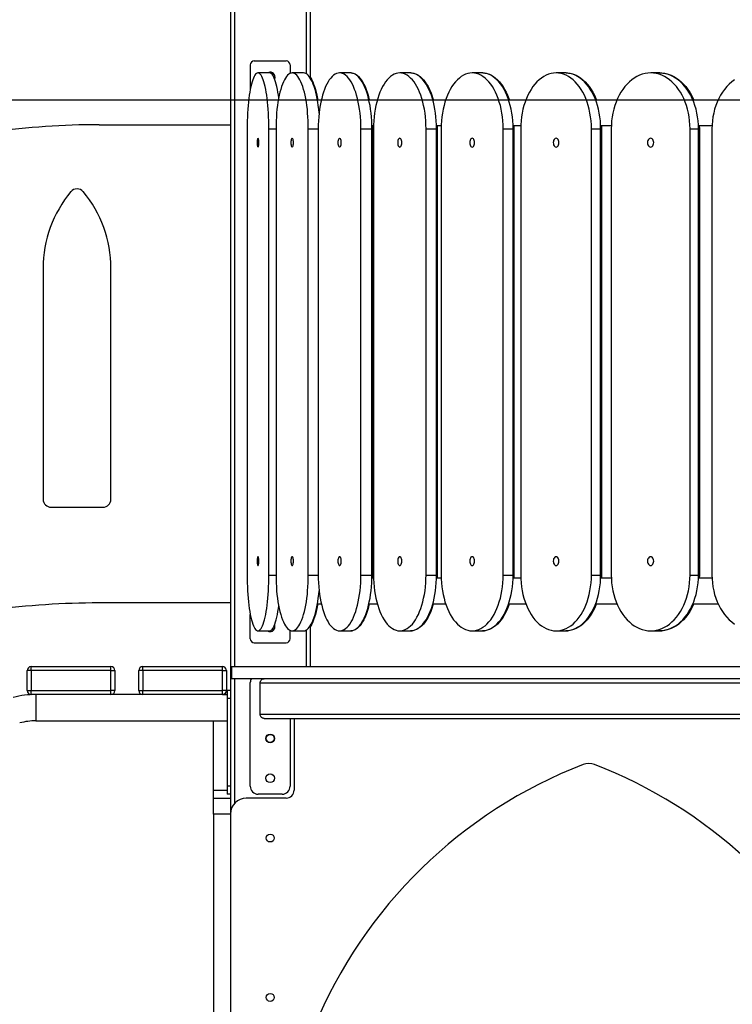
# Model space of a CAD drawing. Units: millimetres. Extents: x 7836 to 23425, y -11313 to 10095.
# Drawn here: x 14379 to 15273, y 5942 to 7177 of the extents above; entities that cross this region are included whole.
import ezdxf

# ---------------------------------------------------------------- set-up
doc = ezdxf.new("R2010")
doc.units = ezdxf.units.MM
doc.header["$PDSIZE"] = -1
doc.layers.add('размер', color=92, linetype='Continuous', lineweight=15)
doc.dimstyles.new('Размер М1.1', dxfattribs={"dimtxt": 300, "dimasz": 200, "dimexe": 1, "dimexo": 1, "dimgap": 50, "dimtad": 1, "dimdec": 0, "dimzin": 0, "dimtxsty": 'Standard', "dimcen": 2.5, "dimazin": 0, "dimtfac": 1, "dimtmove": 0, "dimatfit": 3, "dimfxl": 1, "dimtzin": 0, "dimarcsym": 0})

# ---------------------------------------------------------------- blocks, each defined once
blk = doc.blocks.new('*D37')
at = {"layer": 'Defpoints', "color": 0, "transparency": 16777216}
for p in [(10018.7, 10090.6), (16657.8, 10090.6), (21441.5, 4815.6)]:
    blk.add_point(p, dxfattribs=at)
at = {"layer": 'размер', "color": 0, "lineweight": -2, "transparency": 16777216}
for p, q in [((16656.8, 10090.6), (10017.7, 10090.6)), ((10018.7, 5015.6), (10018.7, 9890.6)), ((21440.5, 4815.6), (10017.7, 4815.6))]:
    blk.add_line(p, q, dxfattribs=at)
at = {"layer": 'размер', "color": 0, "transparency": 16777216}
for points in [[(9985.3, 9890.6), (10052, 9890.6), (10018.7, 10090.6)], [(9985.3, 5015.6), (10052, 5015.6), (10018.7, 4815.6)]]:
    blk.add_solid(points, dxfattribs=at)
at = {"layer": 'размер', "color": 0, "transparency": 16777216, "insert": (9668.7, 6887.5), "char_height": 300, "attachment_point": 2, "rotation": 90}
blk.add_mtext('5200', dxfattribs=at)
blk = doc.blocks.new('*D35')
at = {"layer": 'Defpoints', "color": 0, "transparency": 16777216}
for p in [(16160.3, 7076.6), (11010.1, 4815.6), (11847.1, 4815.6)]:
    blk.add_point(p, dxfattribs=at)
at = {"layer": 'размер', "color": 0, "lineweight": -2, "transparency": 16777216}
for p, q in [((16159.3, 7076.6), (11009.1, 7076.6)), ((11010.1, 6876.6), (11010.1, 5015.6)), ((11846.1, 4815.6), (11009.1, 4815.6))]:
    blk.add_line(p, q, dxfattribs=at)
at = {"layer": 'размер', "color": 0, "transparency": 16777216}
for points in [[(10976.8, 6876.6), (11043.4, 6876.6), (11010.1, 7076.6)], [(10976.8, 5015.6), (11043.4, 5015.6), (11010.1, 4815.6)]]:
    blk.add_solid(points, dxfattribs=at)
at = {"layer": 'размер', "color": 0, "transparency": 16777216, "insert": (10810.1, 5946.1), "char_height": 300, "attachment_point": 5, "rotation": 90}
blk.add_mtext('2300', dxfattribs=at)

msp = doc.modelspace()

# ---------------------------------------------------------------- linework, layer by layer
at = {"color": 7, "linetype": 'Continuous', "lineweight": 25}
for p, q in [((14643.3, 7572.3), (14643.3, 6193.8)), ((14743.3, 7570.8), (14743.3, 7104.8)), ((14668.3, 7120.6), (14668.3, 7089.9)), ((14673.3, 7125.6), (14713.3, 7125.6)), ((14718.3, 7120.6), (14718.3, 7110)), ((14692.7, 7110.6), (14677.9, 7110.6)), ((14735.2, 7110.6), (14720.9, 7110.6)), ((14794.2, 7110.6), (14780.4, 7110.6)), ((14794.8, 7110.6), (14794.2, 7110.6)), ((14869.2, 7110.6), (14855.9, 7110.6)), ((14869.9, 7110.6), (14869.2, 7110.6)), ((14959.3, 7110.6), (14946.8, 7110.6)), ((14960.1, 7110.6), (14959.3, 7110.6)), ((15063.7, 7110.6), (15052.1, 7110.6)), ((15064.6, 7110.6), (15063.7, 7110.6)), ((15181.5, 7110.6), (15170.9, 7110.6)), ((15182.5, 7110.6), (15181.5, 7110.6)), ((14757.4, 7076.6), (14752.6, 7076.6)), ((14827.7, 7076.6), (14817.2, 7076.6)), ((14913.5, 7076.6), (14897.4, 7076.6)), ((15014.1, 7076.6), (14992.6, 7076.6)), ((15128.4, 7076.6), (15101.8, 7076.6)), ((15255.5, 7076.6), (15223.9, 7076.6)), ((14478.4, 7045.6), (14643.3, 7045.6)), ((14821, 7044.6), (14823, 7044.6)), ((14821.6, 7044.6), (14821.6, 7040.6)), ((14902.1, 7044.6), (14908, 7044.6)), ((14902.8, 7044.6), (14902.9, 7040.6)), ((14998.1, 7044.6), (15007.8, 7044.6)), ((14998.9, 7044.6), (14999, 7040.6)), ((15108, 7044.6), (15121.5, 7044.6)), ((15109, 7044.6), (15109.1, 7040.6)), ((15230.9, 7044.6), (15247.9, 7044.6)), ((15231.9, 7044.6), (15232, 7040.6)), ((14664.3, 7040.6), (14664.3, 6480.6)), ((14691.6, 6480.6), (14691.6, 7040.6)), ((14700.6, 7040.6), (14700.6, 6480.6)), ((14741.1, 6480.6), (14741.1, 7040.6)), ((14753.6, 7040.6), (14753.6, 6480.6)), ((14807.1, 6480.6), (14807.1, 7040.6)), ((14807.1, 7040.6), (14821, 7040.6)), ((14821, 6480.6), (14821, 7040.6)), ((14821.6, 7040.6), (14821.6, 6480.6)), ((14823, 7040.6), (14823, 6480.6)), ((14888.9, 6480.6), (14888.9, 7040.6)), ((14888.9, 7040.6), (14902.1, 7040.6)), ((14902.1, 6480.6), (14902.1, 7040.6)), ((14902.9, 7040.6), (14902.9, 6480.6)), ((14907.9, 7040.6), (14907.9, 6480.6)), ((14985.7, 6480.6), (14985.7, 7040.6)), ((14985.7, 7040.6), (14998.2, 7040.6)), ((14998.2, 6480.6), (14998.2, 7040.6)), ((14999, 7040.6), (14999, 6480.6)), ((15007.7, 7040.6), (15007.7, 6480.6)), ((15096.5, 6480.6), (15096.5, 7040.6)), ((15096.5, 7040.6), (15108.1, 7040.6)), ((15108.1, 6480.6), (15108.1, 7040.6)), ((15109.1, 7040.6), (15109.1, 6480.6)), ((15121.4, 7040.6), (15121.4, 6480.6)), ((15220.3, 7040.6), (15230.9, 7040.6)), ((15220.3, 6480.6), (15220.3, 7040.6)), ((15230.9, 6480.6), (15230.9, 7040.6)), ((15232, 7040.6), (15232, 6480.6)), ((15247.8, 7040.6), (15247.8, 6480.6)), ((14408.3, 6865.6), (14408.3, 6575.6)), ((14493.3, 6575.6), (14493.3, 6865.6)), ((14418.3, 6565.6), (14483.3, 6565.6)), ((14807.1, 6480.6), (14821, 6480.6)), ((14823, 6476.6), (14821, 6476.6)), ((14821.6, 6480.6), (14821.6, 6476.6)), ((14888.9, 6480.6), (14902.1, 6480.6)), ((14908, 6476.6), (14902.1, 6476.6)), ((14902.9, 6480.6), (14902.8, 6476.6)), ((14985.7, 6480.6), (14998.2, 6480.6)), ((15007.8, 6476.6), (14998.1, 6476.6)), ((14999, 6480.6), (14998.9, 6476.6)), ((15096.5, 6480.6), (15108.1, 6480.6)), ((15121.5, 6476.6), (15108, 6476.6)), ((15109.1, 6480.6), (15109, 6476.6)), ((15220.3, 6480.6), (15230.9, 6480.6)), ((15247.9, 6476.6), (15230.9, 6476.6)), ((15232, 6480.6), (15231.9, 6476.6)), ((14643.3, 6445.6), (14478.4, 6445.6)), ((14752.6, 6444.6), (14757.4, 6444.6)), ((14817.2, 6444.6), (14827.7, 6444.6)), ((14897.4, 6444.6), (14913.5, 6444.6)), ((14992.6, 6444.6), (15014.1, 6444.6)), ((15101.8, 6444.6), (15128.4, 6444.6)), ((15223.9, 6444.6), (15255.5, 6444.6)), ((14668.3, 6400.6), (14668.3, 6431.2)), ((14743.3, 6416.3), (14743.3, 6365.6)), ((14677.9, 6410.6), (14692.7, 6410.6)), ((14718.3, 6400.6), (14718.3, 6411.1)), ((14720.9, 6410.6), (14735.2, 6410.6)), ((14780.4, 6410.6), (14794.2, 6410.6)), ((14794.2, 6410.6), (14794.8, 6410.6)), ((14855.9, 6410.6), (14869.2, 6410.6)), ((14869.2, 6410.6), (14869.9, 6410.6)), ((14946.8, 6410.6), (14959.3, 6410.6)), ((14959.3, 6410.6), (14960.1, 6410.6)), ((15052.1, 6410.6), (15063.7, 6410.6)), ((15063.7, 6410.6), (15064.6, 6410.6)), ((15170.9, 6410.6), (15181.5, 6410.6)), ((15181.5, 6410.6), (15182.5, 6410.6)), ((14673.3, 6395.6), (14713.3, 6395.6)), ((14393.3, 6360.6), (14393.3, 6365.6)), ((14393.3, 6365.6), (14493.3, 6365.6)), ((14493.3, 6360.6), (14493.3, 6365.6)), ((14533.3, 6360.6), (14533.3, 6365.6)), ((14533.3, 6365.6), (14633.3, 6365.6)), ((14633.3, 6360.6), (14633.3, 6365.6)), ((14644.8, 6365.6), (14644.8, 6350.6)), ((14644.8, 6365.6), (14644.9, 6365.6)), ((14644.9, 6365.6), (14644.9, 6350.6)), ((14644.9, 6365.6), (16159.6, 6365.6)), ((14388.3, 6335.6), (14388.3, 6360.6)), ((14393.3, 6360.6), (14388.3, 6360.6)), ((14393.3, 6360.6), (14393.3, 6335.6)), ((14493.3, 6360.6), (14393.3, 6360.6)), ((14493.3, 6360.6), (14498.3, 6360.6)), ((14493.3, 6335.6), (14493.3, 6360.6)), ((14498.3, 6360.6), (14498.3, 6335.6)), ((14528.3, 6335.6), (14528.3, 6360.6)), ((14533.3, 6360.6), (14528.3, 6360.6)), ((14633.3, 6360.6), (14533.3, 6360.6)), ((14533.3, 6360.6), (14533.3, 6335.6)), ((14633.3, 6335.6), (14633.3, 6360.6)), ((14633.3, 6360.6), (14638.3, 6360.6)), ((14638.3, 6360.6), (14638.3, 6335.6)), ((14644.9, 6350.6), (14644.8, 6350.6)), ((14644.9, 6350.6), (16160.8, 6350.6)), ((14668.3, 6215.6), (14668.3, 6345.6)), ((14680.6, 6305.8), (14680.6, 6345.4)), ((14388.3, 6335.6), (14393.3, 6335.6)), ((14393.3, 6330.6), (14393.3, 6335.6)), ((14393.3, 6335.6), (14493.3, 6335.6)), ((14493.3, 6330.6), (14393.3, 6330.6)), ((14399.3, 6330.6), (14399.3, 6297.6)), ((14498.3, 6335.6), (14493.3, 6335.6)), ((14493.3, 6330.6), (14493.3, 6335.6)), ((14533.3, 6330.6), (14493.3, 6330.6)), ((14528.3, 6335.6), (14533.3, 6335.6)), ((14533.3, 6330.6), (14533.3, 6335.6)), ((14533.3, 6335.6), (14633.3, 6335.6)), ((14633.3, 6330.6), (14533.3, 6330.6)), ((14633.3, 6330.6), (14633.3, 6335.6)), ((14638.3, 6335.6), (14633.3, 6335.6)), ((14639.3, 6330.6), (14633.3, 6330.6)), ((14633.3, 6330.6), (14639.3, 6330.6)), ((14643.3, 6335.6), (14639.3, 6335.6)), ((14639.3, 6335.6), (14639.3, 6325.6)), ((14643.3, 6325.6), (14639.3, 6325.6)), ((14639.3, 6325.6), (14639.3, 6215.6)), ((14399.3, 6297.6), (14639.3, 6297.6)), ((14622.3, 6210.6), (14622.3, 6297.6)), ((14685.9, 6300.6), (16098.6, 6300.6)), ((14718.3, 6300.6), (14718.3, 6215.6)), ((14723.3, 6300.6), (14723.3, 6210.6)), ((14643.3, 6215.6), (14639.3, 6215.6)), ((14639.3, 6215.6), (14639.3, 6205.6)), ((14622.3, 6200.6), (14622.3, 6210.6)), ((14643.3, 6205.6), (14639.3, 6205.6)), ((14708.3, 6205.6), (14678.3, 6205.6)), ((14622.3, 6200.6), (14643.3, 6200.6)), ((14622.3, 6180.6), (14622.3, 6200.6)), ((14643.3, 6193.8), (14643.3, 6180.6)), ((14713.3, 6200.6), (14663.3, 6200.6)), ((14643.3, 6180.6), (14622.3, 6180.6)), ((14622.3, 6180.6), (14622.3, 5015.6)), ((14643.3, 6180.6), (14643.3, 5920.6))]:
    msp.add_line(p, q, dxfattribs=at)
at = {"color": 8, "linetype": 'Continuous', "lineweight": 25}
for p, q in [((14648.3, 7572.3), (14648.3, 6365.6)), ((14738.3, 7567.5), (14738.3, 7109.7)), ((14691.6, 7040.6), (14700.6, 7040.6)), ((14741.1, 7040.6), (14753.6, 7040.6)), ((14691.6, 6480.6), (14700.6, 6480.6)), ((14741.1, 6480.6), (14753.6, 6480.6)), ((14738.3, 6411.4), (14738.3, 6365.6)), ((14648.3, 6350.6), (14648.3, 6193.8)), ((14680.6, 6345.4), (16160.8, 6345.4)), ((14680.6, 6305.8), (16118.8, 6305.8)), ((14622.3, 6210.6), (14639.3, 6210.6))]:
    msp.add_line(p, q, dxfattribs=at)
at = {"color": 7, "linetype": 'Continuous', "lineweight": 25, "flags": 128}
for points in [[(14691.6, 7040.6), (14691.5, 7045.5), (14691.4, 7050.5), (14691.3, 7055.4), (14691, 7060.3), (14690.7, 7065), (14690.3, 7069.6), (14689.9, 7074.1), (14689.4, 7078.4), (14688.9, 7082.5), (14688.2, 7086.4), (14687.6, 7090), (14686.9, 7093.5), (14686.1, 7096.6), (14685.3, 7099.4), (14684.5, 7102), (14683.6, 7104.2), (14682.7, 7106.1), (14681.8, 7107.7), (14680.8, 7109), (14679.9, 7109.8), (14678.9, 7110.4), (14677.9, 7110.6), (14677, 7110.4), (14676, 7109.8), (14675, 7109), (14674.1, 7107.7), (14673.2, 7106.1), (14672.3, 7104.2), (14671.4, 7102), (14670.6, 7099.4), (14669.8, 7096.6), (14669, 7093.5), (14668.3, 7090), (14667.6, 7086.4), (14667, 7082.5), (14666.5, 7078.4), (14666, 7074.1), (14665.5, 7069.6), (14665.2, 7065), (14664.9, 7060.3), (14664.6, 7055.4), (14664.5, 7050.5), (14664.3, 7045.5), (14664.3, 7040.6)], [(14704, 7079.5), (14703.6, 7082.5), (14703, 7086.4), (14702.3, 7090), (14701.6, 7093.5), (14700.8, 7096.6), (14700, 7099.4), (14699.2, 7102), (14698.3, 7104.2), (14697.4, 7106.1), (14696.5, 7107.7), (14695.6, 7109), (14694.6, 7109.8), (14693.6, 7110.4), (14692.7, 7110.6)], [(14699.3, 7105.6), (14699.1, 7104.1), (14698.8, 7103.1)], [(14741.1, 7040.6), (14741.1, 7045.5), (14740.9, 7050.5), (14740.7, 7055.4), (14740.3, 7060.3), (14739.9, 7065), (14739.3, 7069.6), (14738.7, 7074.1), (14737.9, 7078.4), (14737.1, 7082.5), (14736.2, 7086.4), (14735.2, 7090), (14734.1, 7093.5), (14733, 7096.6), (14731.8, 7099.4), (14730.6, 7102), (14729.3, 7104.2), (14727.9, 7106.1), (14726.6, 7107.7), (14725.2, 7109), (14723.7, 7109.8), (14722.3, 7110.4), (14720.9, 7110.6), (14719.4, 7110.4), (14718, 7109.8), (14716.5, 7109), (14715.1, 7107.7), (14713.8, 7106.1), (14712.4, 7104.2), (14711.1, 7102), (14709.9, 7099.4), (14708.7, 7096.6), (14707.6, 7093.5), (14706.5, 7090), (14705.5, 7086.4), (14704.6, 7082.5), (14703.8, 7078.4), (14703, 7074.1), (14702.4, 7069.6), (14701.8, 7065), (14701.4, 7060.3), (14701, 7055.4), (14700.8, 7050.5), (14700.6, 7045.5), (14700.6, 7040.6)], [(14754.7, 7060.2), (14754.7, 7060.3), (14754.2, 7065), (14753.7, 7069.6), (14753, 7074.1), (14752.3, 7078.4), (14751.5, 7082.5), (14750.5, 7086.4), (14749.6, 7090), (14748.5, 7093.5), (14747.4, 7096.6), (14746.2, 7099.4), (14744.9, 7102), (14743.6, 7104.2), (14742.3, 7106.1), (14740.9, 7107.7), (14739.5, 7109), (14738.1, 7109.8), (14736.7, 7110.4), (14735.2, 7110.6)], [(14743.3, 7105.4), (14744.1, 7104.2), (14745.4, 7102), (14746.6, 7099.4), (14747.8, 7096.6), (14749, 7093.5), (14750, 7090), (14751, 7086.4), (14751.9, 7082.5), (14752.7, 7078.4), (14753.1, 7076.6)], [(14807.1, 7040.6), (14807.1, 7045.5), (14806.9, 7050.5), (14806.5, 7055.4), (14806.1, 7060.3), (14805.4, 7065), (14804.7, 7069.6), (14803.9, 7074.1), (14802.9, 7078.4), (14801.8, 7082.5), (14800.6, 7086.4), (14799.3, 7090), (14797.9, 7093.5), (14796.4, 7096.6), (14794.8, 7099.4), (14793.2, 7102), (14791.5, 7104.2), (14789.7, 7106.1), (14787.9, 7107.7), (14786.1, 7109), (14784.2, 7109.8), (14782.3, 7110.4), (14780.4, 7110.6), (14778.5, 7110.4), (14776.6, 7109.8), (14774.7, 7109), (14772.8, 7107.7), (14771, 7106.1), (14769.3, 7104.2), (14767.5, 7102), (14765.9, 7099.4), (14764.3, 7096.6), (14762.8, 7093.5), (14761.5, 7090), (14760.1, 7086.4), (14759, 7082.5), (14757.9, 7078.4), (14756.9, 7074.1), (14756, 7069.6), (14755.3, 7065), (14754.7, 7060.3), (14754.2, 7055.4), (14753.9, 7050.5), (14753.7, 7045.5), (14753.6, 7040.6)], [(14821, 7040.6), (14820.9, 7045.5), (14820.7, 7050.5), (14820.4, 7055.4), (14819.9, 7060.3), (14819.3, 7065), (14818.6, 7069.6), (14817.7, 7074.1), (14816.7, 7078.4), (14815.7, 7082.5), (14814.5, 7086.4), (14813.2, 7090), (14811.8, 7093.5), (14810.3, 7096.6), (14808.7, 7099.4), (14807.1, 7102), (14805.4, 7104.2), (14803.6, 7106.1), (14801.8, 7107.7), (14799.9, 7109), (14798, 7109.8), (14796.1, 7110.4), (14794.2, 7110.6)], [(14794.5, 7110.5), (14794.8, 7110.6), (14796.7, 7110.4), (14798.6, 7109.8), (14800.5, 7109), (14802.3, 7107.7), (14804.2, 7106.1), (14805.9, 7104.2), (14807.6, 7102), (14809.3, 7099.4), (14810.9, 7096.6), (14812.3, 7093.5), (14813.8, 7090), (14815.1, 7086.4), (14816.3, 7082.5), (14817.3, 7078.4), (14817.8, 7076.6)], [(14888.9, 7040.6), (14888.8, 7045.5), (14888.6, 7050.5), (14888.2, 7055.4), (14887.6, 7060.3), (14886.8, 7065), (14885.9, 7069.6), (14884.9, 7074.1), (14883.7, 7078.4), (14882.3, 7082.5), (14880.9, 7086.4), (14879.3, 7090), (14877.5, 7093.5), (14875.7, 7096.6), (14873.8, 7099.4), (14871.7, 7102), (14869.6, 7104.2), (14867.5, 7106.1), (14865.2, 7107.7), (14862.9, 7109), (14860.6, 7109.8), (14858.3, 7110.4), (14855.9, 7110.6), (14853.6, 7110.4), (14851.2, 7109.8), (14848.9, 7109), (14846.6, 7107.7), (14844.4, 7106.1), (14842.2, 7104.2), (14840.1, 7102), (14838.1, 7099.4), (14836.2, 7096.6), (14834.3, 7093.5), (14832.6, 7090), (14831, 7086.4), (14829.5, 7082.5), (14828.2, 7078.4), (14827, 7074.1), (14825.9, 7069.6), (14825, 7065), (14824.3, 7060.3), (14823.7, 7055.4), (14823.3, 7050.5), (14823, 7045.5), (14823, 7040.6)], [(14902.1, 7040.6), (14902.1, 7045.5), (14901.8, 7050.5), (14901.4, 7055.4), (14900.8, 7060.3), (14900.1, 7065), (14899.2, 7069.6), (14898.1, 7074.1), (14896.9, 7078.4), (14895.6, 7082.5), (14894.1, 7086.4), (14892.5, 7090), (14890.8, 7093.5), (14888.9, 7096.6), (14887, 7099.4), (14885, 7102), (14882.9, 7104.2), (14880.7, 7106.1), (14878.5, 7107.7), (14876.2, 7109), (14873.9, 7109.8), (14871.5, 7110.4), (14869.2, 7110.6)], [(14869.5, 7110.5), (14869.9, 7110.6), (14872.2, 7110.4), (14874.6, 7109.8), (14876.9, 7109), (14879.2, 7107.7), (14881.4, 7106.1), (14883.6, 7104.2), (14885.7, 7102), (14887.7, 7099.4), (14889.6, 7096.6), (14891.5, 7093.5), (14893.2, 7090), (14894.8, 7086.4), (14896.3, 7082.5), (14897.6, 7078.4), (14898.2, 7076.6)], [(14985.7, 7040.6), (14985.6, 7045.5), (14985.3, 7050.5), (14984.8, 7055.4), (14984.1, 7060.3), (14983.2, 7065), (14982.2, 7069.6), (14980.9, 7074.1), (14979.5, 7078.4), (14977.9, 7082.5), (14976.2, 7086.4), (14974.3, 7090), (14972.3, 7093.5), (14970.1, 7096.6), (14967.8, 7099.4), (14965.4, 7102), (14963, 7104.2), (14960.4, 7106.1), (14957.8, 7107.7), (14955.1, 7109), (14952.3, 7109.8), (14949.6, 7110.4), (14946.8, 7110.6), (14944, 7110.4), (14941.3, 7109.8), (14938.6, 7109), (14935.9, 7107.7), (14933.2, 7106.1), (14930.7, 7104.2), (14928.2, 7102), (14925.8, 7099.4), (14923.5, 7096.6), (14921.4, 7093.5), (14919.3, 7090), (14917.4, 7086.4), (14915.7, 7082.5), (14914.1, 7078.4), (14912.7, 7074.1), (14911.5, 7069.6), (14910.4, 7065), (14909.5, 7060.3), (14908.8, 7055.4), (14908.3, 7050.5), (14908, 7045.5), (14907.9, 7040.6)], [(14998.2, 7040.6), (14998.1, 7045.5), (14997.8, 7050.5), (14997.3, 7055.4), (14996.6, 7060.3), (14995.7, 7065), (14994.6, 7069.6), (14993.4, 7074.1), (14992, 7078.4), (14990.4, 7082.5), (14988.7, 7086.4), (14986.8, 7090), (14984.7, 7093.5), (14982.6, 7096.6), (14980.3, 7099.4), (14977.9, 7102), (14975.4, 7104.2), (14972.9, 7106.1), (14970.2, 7107.7), (14967.5, 7109), (14964.8, 7109.8), (14962.1, 7110.4), (14959.3, 7110.6)], [(14959.7, 7110.5), (14960.1, 7110.6), (14962.9, 7110.4), (14965.6, 7109.8), (14968.4, 7109), (14971.1, 7107.7), (14973.7, 7106.1), (14976.3, 7104.2), (14978.7, 7102), (14981.1, 7099.4), (14983.4, 7096.6), (14985.6, 7093.5), (14987.6, 7090), (14989.5, 7086.4), (14991.2, 7082.5), (14992.8, 7078.4), (14993.5, 7076.6)], [(15096.5, 7040.6), (15096.4, 7045.5), (15096.1, 7050.5), (15095.5, 7055.4), (15094.7, 7060.3), (15093.7, 7065), (15092.5, 7069.6), (15091.1, 7074.1), (15089.5, 7078.4), (15087.7, 7082.5), (15085.7, 7086.4), (15083.5, 7090), (15081.2, 7093.5), (15078.7, 7096.6), (15076.1, 7099.4), (15073.4, 7102), (15070.6, 7104.2), (15067.6, 7106.1), (15064.6, 7107.7), (15061.6, 7109), (15058.4, 7109.8), (15055.3, 7110.4), (15052.1, 7110.6), (15049, 7110.4), (15045.8, 7109.8), (15042.7, 7109), (15039.6, 7107.7), (15036.6, 7106.1), (15033.7, 7104.2), (15030.9, 7102), (15028.1, 7099.4), (15025.5, 7096.6), (15023.1, 7093.5), (15020.7, 7090), (15018.6, 7086.4), (15016.6, 7082.5), (15014.8, 7078.4), (15013.2, 7074.1), (15011.7, 7069.6), (15010.5, 7065), (15009.5, 7060.3), (15008.8, 7055.4), (15008.2, 7050.5), (15007.9, 7045.5), (15007.7, 7040.6)], [(15108.1, 7040.6), (15108, 7045.5), (15107.7, 7050.5), (15107.1, 7055.4), (15106.3, 7060.3), (15105.3, 7065), (15104.1, 7069.6), (15102.7, 7074.1), (15101.1, 7078.4), (15099.3, 7082.5), (15097.3, 7086.4), (15095.1, 7090), (15092.8, 7093.5), (15090.3, 7096.6), (15087.7, 7099.4), (15085, 7102), (15082.2, 7104.2), (15079.2, 7106.1), (15076.2, 7107.7), (15073.2, 7109), (15070, 7109.8), (15066.9, 7110.4), (15063.7, 7110.6)], [(15064.2, 7110.5), (15064.6, 7110.6), (15067.8, 7110.4), (15071, 7109.8), (15074.1, 7109), (15077.2, 7107.7), (15080.2, 7106.1), (15083.1, 7104.2), (15085.9, 7102), (15088.7, 7099.4), (15091.3, 7096.6), (15093.7, 7093.5), (15096.1, 7090), (15098.2, 7086.4), (15100.2, 7082.5), (15102, 7078.4), (15102.7, 7076.6)], [(15220.3, 7040.6), (15220.2, 7045.5), (15219.8, 7050.5), (15219.2, 7055.4), (15218.3, 7060.3), (15217.2, 7065), (15215.9, 7069.6), (15214.3, 7074.1), (15212.5, 7078.4), (15210.5, 7082.5), (15208.3, 7086.4), (15205.8, 7090), (15203.3, 7093.5), (15200.5, 7096.6), (15197.6, 7099.4), (15194.6, 7102), (15191.4, 7104.2), (15188.1, 7106.1), (15184.8, 7107.7), (15181.4, 7109), (15177.9, 7109.8), (15174.4, 7110.4), (15170.9, 7110.6), (15167.3, 7110.4), (15163.8, 7109.8), (15160.3, 7109), (15156.9, 7107.7), (15153.6, 7106.1), (15150.3, 7104.2), (15147.1, 7102), (15144.1, 7099.4), (15141.2, 7096.6), (15138.5, 7093.5), (15135.9, 7090), (15133.5, 7086.4), (15131.3, 7082.5), (15129.2, 7078.4), (15127.4, 7074.1), (15125.9, 7069.6), (15124.5, 7065), (15123.4, 7060.3), (15122.5, 7055.4), (15121.9, 7050.5), (15121.5, 7045.5), (15121.4, 7040.6)], [(15230.9, 7040.6), (15230.8, 7045.5), (15230.4, 7050.5), (15229.8, 7055.4), (15228.9, 7060.3), (15227.8, 7065), (15226.5, 7069.6), (15224.9, 7074.1), (15223.1, 7078.4), (15221.1, 7082.5), (15218.9, 7086.4), (15216.5, 7090), (15213.9, 7093.5), (15211.1, 7096.6), (15208.2, 7099.4), (15205.2, 7102), (15202, 7104.2), (15198.8, 7106.1), (15195.4, 7107.7), (15192, 7109), (15188.5, 7109.8), (15185, 7110.4), (15181.5, 7110.6)], [(15182, 7110.5), (15182.5, 7110.6), (15186, 7110.4), (15189.5, 7109.8), (15193, 7109), (15196.4, 7107.7), (15199.8, 7106.1), (15203.1, 7104.2), (15206.2, 7102), (15209.3, 7099.4), (15212.2, 7096.6), (15214.9, 7093.5), (15217.5, 7090), (15219.9, 7086.4), (15222.1, 7082.5), (15224.2, 7078.4), (15225, 7076.6)], [(15275.9, 7102), (15272.6, 7099.4), (15269.5, 7096.6), (15266.4, 7093.5), (15263.6, 7090), (15261, 7086.4), (15258.6, 7082.5), (15256.4, 7078.4), (15254.4, 7074.1), (15252.7, 7069.6), (15251.2, 7065), (15250, 7060.3), (15249, 7055.4), (15248.3, 7050.5), (15247.9, 7045.5), (15247.8, 7040.6)], [(14679, 7023.1), (14679, 7024.5), (14678.9, 7025.8), (14678.7, 7026.9), (14678.5, 7027.8), (14678.2, 7028.4), (14677.9, 7028.6), (14677.7, 7028.4), (14677.4, 7027.8), (14677.2, 7026.9), (14677, 7025.8), (14676.9, 7024.5), (14676.9, 7023.1), (14676.9, 7021.6), (14677, 7020.3), (14677.2, 7019.2), (14677.4, 7018.3), (14677.7, 7017.7), (14677.9, 7017.6), (14678.2, 7017.7), (14678.5, 7018.3), (14678.7, 7019.2), (14678.9, 7020.3), (14679, 7021.6), (14679, 7023.1)], [(14722.4, 7023.1), (14722.4, 7024.5), (14722.2, 7025.8), (14722, 7026.9), (14721.6, 7027.8), (14721.3, 7028.4), (14720.9, 7028.6), (14720.4, 7028.4), (14720.1, 7027.8), (14719.7, 7026.9), (14719.5, 7025.8), (14719.3, 7024.5), (14719.3, 7023.1), (14719.3, 7021.6), (14719.5, 7020.3), (14719.7, 7019.2), (14720.1, 7018.3), (14720.4, 7017.7), (14720.9, 7017.6), (14721.3, 7017.7), (14721.6, 7018.3), (14722, 7019.2), (14722.2, 7020.3), (14722.4, 7021.6), (14722.4, 7023.1)], [(14782.5, 7023.1), (14782.4, 7024.5), (14782.2, 7025.8), (14781.9, 7026.9), (14781.4, 7027.8), (14780.9, 7028.4), (14780.4, 7028.6), (14779.8, 7028.4), (14779.3, 7027.8), (14778.9, 7026.9), (14778.6, 7025.8), (14778.3, 7024.5), (14778.3, 7023.1), (14778.3, 7021.6), (14778.6, 7020.3), (14778.9, 7019.2), (14779.3, 7018.3), (14779.8, 7017.7), (14780.4, 7017.6), (14780.9, 7017.7), (14781.4, 7018.3), (14781.9, 7019.2), (14782.2, 7020.3), (14782.4, 7021.6), (14782.5, 7023.1)], [(14858.5, 7023.1), (14858.4, 7024.5), (14858.2, 7025.8), (14857.8, 7026.9), (14857.2, 7027.8), (14856.6, 7028.4), (14855.9, 7028.6), (14855.3, 7028.4), (14854.6, 7027.8), (14854.1, 7026.9), (14853.7, 7025.8), (14853.4, 7024.5), (14853.3, 7023.1), (14853.4, 7021.6), (14853.7, 7020.3), (14854.1, 7019.2), (14854.6, 7018.3), (14855.3, 7017.7), (14855.9, 7017.6), (14856.6, 7017.7), (14857.2, 7018.3), (14857.8, 7019.2), (14858.2, 7020.3), (14858.4, 7021.6), (14858.5, 7023.1)], [(14949.9, 7023.1), (14949.8, 7024.5), (14949.5, 7025.8), (14949, 7026.9), (14948.3, 7027.8), (14947.6, 7028.4), (14946.8, 7028.6), (14946, 7028.4), (14945.3, 7027.8), (14944.7, 7026.9), (14944.2, 7025.8), (14943.9, 7024.5), (14943.8, 7023.1), (14943.9, 7021.6), (14944.2, 7020.3), (14944.7, 7019.2), (14945.3, 7018.3), (14946, 7017.7), (14946.8, 7017.6), (14947.6, 7017.7), (14948.3, 7018.3), (14949, 7019.2), (14949.5, 7020.3), (14949.8, 7021.6), (14949.9, 7023.1)], [(15055.6, 7023.1), (15055.5, 7024.5), (15055.1, 7025.8), (15054.6, 7026.9), (15053.9, 7027.8), (15053, 7028.4), (15052.1, 7028.6), (15051.2, 7028.4), (15050.4, 7027.8), (15049.7, 7026.9), (15049.1, 7025.8), (15048.8, 7024.5), (15048.6, 7023.1), (15048.8, 7021.6), (15049.1, 7020.3), (15049.7, 7019.2), (15050.4, 7018.3), (15051.2, 7017.7), (15052.1, 7017.6), (15053, 7017.7), (15053.9, 7018.3), (15054.6, 7019.2), (15055.1, 7020.3), (15055.5, 7021.6), (15055.6, 7023.1)], [(15174.7, 7023.1), (15174.6, 7024.5), (15174.2, 7025.8), (15173.6, 7026.9), (15172.8, 7027.8), (15171.9, 7028.4), (15170.9, 7028.6), (15169.9, 7028.4), (15168.9, 7027.8), (15168.1, 7026.9), (15167.5, 7025.8), (15167.1, 7024.5), (15167, 7023.1), (15167.1, 7021.6), (15167.5, 7020.3), (15168.1, 7019.2), (15168.9, 7018.3), (15169.9, 7017.7), (15170.9, 7017.6), (15171.9, 7017.7), (15172.8, 7018.3), (15173.6, 7019.2), (15174.2, 7020.3), (15174.6, 7021.6), (15174.7, 7023.1)], [(14679, 6498.1), (14679, 6499.5), (14678.9, 6500.8), (14678.7, 6501.9), (14678.5, 6502.8), (14678.2, 6503.4), (14677.9, 6503.6), (14677.7, 6503.4), (14677.4, 6502.8), (14677.2, 6501.9), (14677, 6500.8), (14676.9, 6499.5), (14676.9, 6498.1), (14676.9, 6496.6), (14677, 6495.3), (14677.2, 6494.2), (14677.4, 6493.3), (14677.7, 6492.7), (14677.9, 6492.6), (14678.2, 6492.7), (14678.5, 6493.3), (14678.7, 6494.2), (14678.9, 6495.3), (14679, 6496.6), (14679, 6498.1)], [(14722.4, 6498.1), (14722.4, 6499.5), (14722.2, 6500.8), (14722, 6501.9), (14721.6, 6502.8), (14721.3, 6503.4), (14720.9, 6503.6), (14720.4, 6503.4), (14720.1, 6502.8), (14719.7, 6501.9), (14719.5, 6500.8), (14719.3, 6499.5), (14719.3, 6498.1), (14719.3, 6496.6), (14719.5, 6495.3), (14719.7, 6494.2), (14720.1, 6493.3), (14720.4, 6492.7), (14720.9, 6492.6), (14721.3, 6492.7), (14721.6, 6493.3), (14722, 6494.2), (14722.2, 6495.3), (14722.4, 6496.6), (14722.4, 6498.1)], [(14782.5, 6498.1), (14782.4, 6499.5), (14782.2, 6500.8), (14781.9, 6501.9), (14781.4, 6502.8), (14780.9, 6503.4), (14780.4, 6503.6), (14779.8, 6503.4), (14779.3, 6502.8), (14778.9, 6501.9), (14778.6, 6500.8), (14778.3, 6499.5), (14778.3, 6498.1), (14778.3, 6496.6), (14778.6, 6495.3), (14778.9, 6494.2), (14779.3, 6493.3), (14779.8, 6492.7), (14780.4, 6492.6), (14780.9, 6492.7), (14781.4, 6493.3), (14781.9, 6494.2), (14782.2, 6495.3), (14782.4, 6496.6), (14782.5, 6498.1)], [(14858.5, 6498.1), (14858.4, 6499.5), (14858.2, 6500.8), (14857.8, 6501.9), (14857.2, 6502.8), (14856.6, 6503.4), (14855.9, 6503.6), (14855.3, 6503.4), (14854.6, 6502.8), (14854.1, 6501.9), (14853.7, 6500.8), (14853.4, 6499.5), (14853.3, 6498.1), (14853.4, 6496.6), (14853.7, 6495.3), (14854.1, 6494.2), (14854.6, 6493.3), (14855.3, 6492.7), (14855.9, 6492.6), (14856.6, 6492.7), (14857.2, 6493.3), (14857.8, 6494.2), (14858.2, 6495.3), (14858.4, 6496.6), (14858.5, 6498.1)], [(14949.9, 6498.1), (14949.8, 6499.5), (14949.5, 6500.8), (14949, 6501.9), (14948.3, 6502.8), (14947.6, 6503.4), (14946.8, 6503.6), (14946, 6503.4), (14945.3, 6502.8), (14944.7, 6501.9), (14944.2, 6500.8), (14943.9, 6499.5), (14943.8, 6498.1), (14943.9, 6496.6), (14944.2, 6495.3), (14944.7, 6494.2), (14945.3, 6493.3), (14946, 6492.7), (14946.8, 6492.6), (14947.6, 6492.7), (14948.3, 6493.3), (14949, 6494.2), (14949.5, 6495.3), (14949.8, 6496.6), (14949.9, 6498.1)], [(15055.6, 6498.1), (15055.5, 6499.5), (15055.1, 6500.8), (15054.6, 6501.9), (15053.9, 6502.8), (15053, 6503.4), (15052.1, 6503.6), (15051.2, 6503.4), (15050.4, 6502.8), (15049.7, 6501.9), (15049.1, 6500.8), (15048.8, 6499.5), (15048.6, 6498.1), (15048.8, 6496.6), (15049.1, 6495.3), (15049.7, 6494.2), (15050.4, 6493.3), (15051.2, 6492.7), (15052.1, 6492.6), (15053, 6492.7), (15053.9, 6493.3), (15054.6, 6494.2), (15055.1, 6495.3), (15055.5, 6496.6), (15055.6, 6498.1)], [(15174.7, 6498.1), (15174.6, 6499.5), (15174.2, 6500.8), (15173.6, 6501.9), (15172.8, 6502.8), (15171.9, 6503.4), (15170.9, 6503.6), (15169.9, 6503.4), (15168.9, 6502.8), (15168.1, 6501.9), (15167.5, 6500.8), (15167.1, 6499.5), (15167, 6498.1), (15167.1, 6496.6), (15167.5, 6495.3), (15168.1, 6494.2), (15168.9, 6493.3), (15169.9, 6492.7), (15170.9, 6492.6), (15171.9, 6492.7), (15172.8, 6493.3), (15173.6, 6494.2), (15174.2, 6495.3), (15174.6, 6496.6), (15174.7, 6498.1)], [(14664.3, 6480.6), (14664.3, 6475.6), (14664.5, 6470.6), (14664.6, 6465.7), (14664.9, 6460.8), (14665.2, 6456.1), (14665.5, 6451.5), (14666, 6447), (14666.5, 6442.7), (14667, 6438.6), (14667.6, 6434.7), (14668.3, 6431.1), (14669, 6427.6), (14669.8, 6424.5), (14670.6, 6421.7), (14671.4, 6419.1), (14672.3, 6416.9), (14673.2, 6415), (14674.1, 6413.4), (14675, 6412.2), (14676, 6411.3), (14677, 6410.7), (14677.9, 6410.6), (14678.9, 6410.7), (14679.9, 6411.3), (14680.8, 6412.2), (14681.8, 6413.4), (14682.7, 6415), (14683.6, 6416.9), (14684.5, 6419.1), (14685.3, 6421.7), (14686.1, 6424.5), (14686.9, 6427.6), (14687.6, 6431.1), (14688.2, 6434.7), (14688.9, 6438.6), (14689.4, 6442.7), (14689.9, 6447), (14690.3, 6451.5), (14690.7, 6456.1), (14691, 6460.8), (14691.3, 6465.7), (14691.4, 6470.6), (14691.5, 6475.6), (14691.6, 6480.6)], [(14700.6, 6480.6), (14700.6, 6475.6), (14700.8, 6470.6), (14701, 6465.7), (14701.4, 6460.8), (14701.8, 6456.1), (14702.4, 6451.5), (14703, 6447), (14703.8, 6442.7), (14704.6, 6438.6), (14705.5, 6434.7), (14706.5, 6431.1), (14707.6, 6427.6), (14708.7, 6424.5), (14709.9, 6421.7), (14711.1, 6419.1), (14712.4, 6416.9), (14713.8, 6415), (14715.1, 6413.4), (14716.5, 6412.2), (14718, 6411.3), (14719.4, 6410.7), (14720.9, 6410.6), (14722.3, 6410.7), (14723.7, 6411.3), (14725.2, 6412.2), (14726.6, 6413.4), (14727.9, 6415), (14729.3, 6416.9), (14730.6, 6419.1), (14731.8, 6421.7), (14733, 6424.5), (14734.1, 6427.6), (14735.2, 6431.1), (14736.2, 6434.7), (14737.1, 6438.6), (14737.9, 6442.7), (14738.7, 6447), (14739.3, 6451.5), (14739.9, 6456.1), (14740.3, 6460.8), (14740.7, 6465.7), (14740.9, 6470.6), (14741.1, 6475.6), (14741.1, 6480.6)], [(14753.6, 6480.6), (14753.7, 6475.6), (14753.9, 6470.6), (14754.2, 6465.7), (14754.7, 6460.8), (14755.3, 6456.1), (14756, 6451.5), (14756.9, 6447), (14757.9, 6442.7), (14759, 6438.6), (14760.1, 6434.7), (14761.5, 6431.1), (14762.8, 6427.6), (14764.3, 6424.5), (14765.9, 6421.7), (14767.5, 6419.1), (14769.3, 6416.9), (14771, 6415), (14772.8, 6413.4), (14774.7, 6412.2), (14776.6, 6411.3), (14778.5, 6410.7), (14780.4, 6410.6), (14782.3, 6410.7), (14784.2, 6411.3), (14786.1, 6412.2), (14787.9, 6413.4), (14789.7, 6415), (14791.5, 6416.9), (14793.2, 6419.1), (14794.8, 6421.7), (14796.4, 6424.5), (14797.9, 6427.6), (14799.3, 6431.1), (14800.6, 6434.7), (14801.8, 6438.6), (14802.9, 6442.7), (14803.9, 6447), (14804.7, 6451.5), (14805.4, 6456.1), (14806.1, 6460.8), (14806.5, 6465.7), (14806.9, 6470.6), (14807.1, 6475.6), (14807.1, 6480.6)], [(14794.2, 6410.6), (14796.1, 6410.7), (14798, 6411.3), (14799.9, 6412.2), (14801.8, 6413.4), (14803.6, 6415), (14805.4, 6416.9), (14807.1, 6419.1), (14808.7, 6421.7), (14810.3, 6424.5), (14811.8, 6427.6), (14813.2, 6431.1), (14814.5, 6434.7), (14815.7, 6438.6), (14816.7, 6442.7), (14817.7, 6447), (14818.6, 6451.5), (14819.3, 6456.1), (14819.9, 6460.8), (14820.4, 6465.7), (14820.7, 6470.6), (14820.9, 6475.6), (14821, 6480.6)], [(14823, 6480.6), (14823, 6475.6), (14823.3, 6470.6), (14823.7, 6465.7), (14824.3, 6460.8), (14825, 6456.1), (14825.9, 6451.5), (14827, 6447), (14828.2, 6442.7), (14829.5, 6438.6), (14831, 6434.7), (14832.6, 6431.1), (14834.3, 6427.6), (14836.2, 6424.5), (14838.1, 6421.7), (14840.1, 6419.1), (14842.2, 6416.9), (14844.4, 6415), (14846.6, 6413.4), (14848.9, 6412.2), (14851.2, 6411.3), (14853.6, 6410.7), (14855.9, 6410.6), (14858.3, 6410.7), (14860.6, 6411.3), (14862.9, 6412.2), (14865.2, 6413.4), (14867.5, 6415), (14869.6, 6416.9), (14871.7, 6419.1), (14873.8, 6421.7), (14875.7, 6424.5), (14877.5, 6427.6), (14879.3, 6431.1), (14880.9, 6434.7), (14882.3, 6438.6), (14883.7, 6442.7), (14884.9, 6447), (14885.9, 6451.5), (14886.8, 6456.1), (14887.6, 6460.8), (14888.2, 6465.7), (14888.6, 6470.6), (14888.8, 6475.6), (14888.9, 6480.6)], [(14869.2, 6410.6), (14871.5, 6410.7), (14873.9, 6411.3), (14876.2, 6412.2), (14878.5, 6413.4), (14880.7, 6415), (14882.9, 6416.9), (14885, 6419.1), (14887, 6421.7), (14888.9, 6424.5), (14890.8, 6427.6), (14892.5, 6431.1), (14894.1, 6434.7), (14895.6, 6438.6), (14896.9, 6442.7), (14898.1, 6447), (14899.2, 6451.5), (14900.1, 6456.1), (14900.8, 6460.8), (14901.4, 6465.7), (14901.8, 6470.6), (14902.1, 6475.6), (14902.1, 6480.6)], [(14907.9, 6480.6), (14908, 6475.6), (14908.3, 6470.6), (14908.8, 6465.7), (14909.5, 6460.8), (14910.4, 6456.1), (14911.5, 6451.5), (14912.7, 6447), (14914.1, 6442.7), (14915.7, 6438.6), (14917.4, 6434.7), (14919.3, 6431.1), (14921.4, 6427.6), (14923.5, 6424.5), (14925.8, 6421.7), (14928.2, 6419.1), (14930.7, 6416.9), (14933.2, 6415), (14935.9, 6413.4), (14938.6, 6412.2), (14941.3, 6411.3), (14944, 6410.7), (14946.8, 6410.6), (14949.6, 6410.7), (14952.3, 6411.3), (14955.1, 6412.2), (14957.8, 6413.4), (14960.4, 6415), (14963, 6416.9), (14965.4, 6419.1), (14967.8, 6421.7), (14970.1, 6424.5), (14972.3, 6427.6), (14974.3, 6431.1), (14976.2, 6434.7), (14977.9, 6438.6), (14979.5, 6442.7), (14980.9, 6447), (14982.2, 6451.5), (14983.2, 6456.1), (14984.1, 6460.8), (14984.8, 6465.7), (14985.3, 6470.6), (14985.6, 6475.6), (14985.7, 6480.6)], [(14959.3, 6410.6), (14962.1, 6410.7), (14964.8, 6411.3), (14967.5, 6412.2), (14970.2, 6413.4), (14972.9, 6415), (14975.4, 6416.9), (14977.9, 6419.1), (14980.3, 6421.7), (14982.6, 6424.5), (14984.7, 6427.6), (14986.8, 6431.1), (14988.7, 6434.7), (14990.4, 6438.6), (14992, 6442.7), (14993.4, 6447), (14994.6, 6451.5), (14995.7, 6456.1), (14996.6, 6460.8), (14997.3, 6465.7), (14997.8, 6470.6), (14998.1, 6475.6), (14998.2, 6480.6)], [(15007.7, 6480.6), (15007.9, 6475.6), (15008.2, 6470.6), (15008.8, 6465.7), (15009.5, 6460.8), (15010.5, 6456.1), (15011.7, 6451.5), (15013.2, 6447), (15014.8, 6442.7), (15016.6, 6438.6), (15018.6, 6434.7), (15020.7, 6431.1), (15023.1, 6427.6), (15025.5, 6424.5), (15028.1, 6421.7), (15030.9, 6419.1), (15033.7, 6416.9), (15036.6, 6415), (15039.6, 6413.4), (15042.7, 6412.2), (15045.8, 6411.3), (15049, 6410.7), (15052.1, 6410.6), (15055.3, 6410.7), (15058.4, 6411.3), (15061.6, 6412.2), (15064.6, 6413.4), (15067.6, 6415), (15070.6, 6416.9), (15073.4, 6419.1), (15076.1, 6421.7), (15078.7, 6424.5), (15081.2, 6427.6), (15083.5, 6431.1), (15085.7, 6434.7), (15087.7, 6438.6), (15089.5, 6442.7), (15091.1, 6447), (15092.5, 6451.5), (15093.7, 6456.1), (15094.7, 6460.8), (15095.5, 6465.7), (15096.1, 6470.6), (15096.4, 6475.6), (15096.5, 6480.6)], [(15063.7, 6410.6), (15066.9, 6410.7), (15070, 6411.3), (15073.2, 6412.2), (15076.2, 6413.4), (15079.2, 6415), (15082.2, 6416.9), (15085, 6419.1), (15087.7, 6421.7), (15090.3, 6424.5), (15092.8, 6427.6), (15095.1, 6431.1), (15097.3, 6434.7), (15099.3, 6438.6), (15101.1, 6442.7), (15102.7, 6447), (15104.1, 6451.5), (15105.3, 6456.1), (15106.3, 6460.8), (15107.1, 6465.7), (15107.7, 6470.6), (15108, 6475.6), (15108.1, 6480.6)], [(15121.4, 6480.6), (15121.5, 6475.6), (15121.9, 6470.6), (15122.5, 6465.7), (15123.4, 6460.8), (15124.5, 6456.1), (15125.9, 6451.5), (15127.4, 6447), (15129.2, 6442.7), (15131.3, 6438.6), (15133.5, 6434.7), (15135.9, 6431.1), (15138.5, 6427.6), (15141.2, 6424.5), (15144.1, 6421.7), (15147.1, 6419.1), (15150.3, 6416.9), (15153.6, 6415), (15156.9, 6413.4), (15160.3, 6412.2), (15163.8, 6411.3), (15167.3, 6410.7), (15170.9, 6410.6), (15174.4, 6410.7), (15177.9, 6411.3), (15181.4, 6412.2), (15184.8, 6413.4), (15188.1, 6415), (15191.4, 6416.9), (15194.6, 6419.1), (15197.6, 6421.7), (15200.5, 6424.5), (15203.3, 6427.6), (15205.8, 6431.1), (15208.3, 6434.7), (15210.5, 6438.6), (15212.5, 6442.7), (15214.3, 6447), (15215.9, 6451.5), (15217.2, 6456.1), (15218.3, 6460.8), (15219.2, 6465.7), (15219.8, 6470.6), (15220.2, 6475.6), (15220.3, 6480.6)], [(15181.5, 6410.6), (15185, 6410.7), (15188.5, 6411.3), (15192, 6412.2), (15195.4, 6413.4), (15198.8, 6415), (15202, 6416.9), (15205.2, 6419.1), (15208.2, 6421.7), (15211.1, 6424.5), (15213.9, 6427.6), (15216.5, 6431.1), (15218.9, 6434.7), (15221.1, 6438.6), (15223.1, 6442.7), (15224.9, 6447), (15226.5, 6451.5), (15227.8, 6456.1), (15228.9, 6460.8), (15229.8, 6465.7), (15230.4, 6470.6), (15230.8, 6475.6), (15230.9, 6480.6)], [(15247.8, 6480.6), (15247.9, 6475.6), (15248.3, 6470.6), (15249, 6465.7), (15250, 6460.8), (15251.2, 6456.1), (15252.7, 6451.5), (15254.4, 6447), (15256.4, 6442.7), (15258.6, 6438.6), (15261, 6434.7), (15263.6, 6431.1), (15266.4, 6427.6), (15269.5, 6424.5), (15272.6, 6421.7), (15275.9, 6419.1)], [(14735.2, 6410.6), (14736.7, 6410.7), (14738.1, 6411.3), (14739.5, 6412.2), (14740.9, 6413.4), (14742.3, 6415), (14743.6, 6416.9), (14744.9, 6419.1), (14746.2, 6421.7), (14747.4, 6424.5), (14748.5, 6427.6), (14749.6, 6431.1), (14750.5, 6434.7), (14751.5, 6438.6), (14752.3, 6442.7), (14753, 6447), (14753.7, 6451.5), (14754.2, 6456.1), (14754.7, 6460.8), (14754.7, 6460.9)], [(14692.7, 6410.6), (14693.6, 6410.7), (14694.6, 6411.3), (14695.6, 6412.2), (14696.5, 6413.4), (14697.4, 6415), (14698.3, 6416.9), (14699.2, 6419.1), (14700, 6421.7), (14700.8, 6424.5), (14701.6, 6427.6), (14702.3, 6431.1), (14703, 6434.7), (14703.6, 6438.6), (14704, 6441.6)], [(14753.1, 6444.6), (14752.7, 6442.7), (14751.9, 6438.6), (14751, 6434.7), (14750, 6431.1), (14749, 6427.6), (14747.8, 6424.5), (14746.6, 6421.7), (14745.4, 6419.1), (14744.1, 6416.9), (14743.3, 6415.7)], [(14817.8, 6444.6), (14817.3, 6442.7), (14816.3, 6438.6), (14815.1, 6434.7), (14813.8, 6431.1), (14812.3, 6427.6), (14810.9, 6424.5), (14809.3, 6421.7), (14807.6, 6419.1), (14805.9, 6416.9), (14804.2, 6415), (14802.3, 6413.4), (14800.5, 6412.2), (14798.6, 6411.3), (14796.7, 6410.7), (14794.8, 6410.6), (14794.5, 6410.6)], [(14898.2, 6444.6), (14897.6, 6442.7), (14896.3, 6438.6), (14894.8, 6434.7), (14893.2, 6431.1), (14891.5, 6427.6), (14889.6, 6424.5), (14887.7, 6421.7), (14885.7, 6419.1), (14883.6, 6416.9), (14881.4, 6415), (14879.2, 6413.4), (14876.9, 6412.2), (14874.6, 6411.3), (14872.2, 6410.7), (14869.9, 6410.6), (14869.5, 6410.6)], [(14993.5, 6444.6), (14992.8, 6442.7), (14991.2, 6438.6), (14989.5, 6434.7), (14987.6, 6431.1), (14985.6, 6427.6), (14983.4, 6424.5), (14981.1, 6421.7), (14978.7, 6419.1), (14976.3, 6416.9), (14973.7, 6415), (14971.1, 6413.4), (14968.4, 6412.2), (14965.6, 6411.3), (14962.9, 6410.7), (14960.1, 6410.6), (14959.7, 6410.6)], [(15102.7, 6444.6), (15102, 6442.7), (15100.2, 6438.6), (15098.2, 6434.7), (15096.1, 6431.1), (15093.7, 6427.6), (15091.3, 6424.5), (15088.7, 6421.7), (15085.9, 6419.1), (15083.1, 6416.9), (15080.2, 6415), (15077.2, 6413.4), (15074.1, 6412.2), (15071, 6411.3), (15067.8, 6410.7), (15064.6, 6410.6), (15064.2, 6410.6)], [(15225, 6444.6), (15224.2, 6442.7), (15222.1, 6438.6), (15219.9, 6434.7), (15217.5, 6431.1), (15214.9, 6427.6), (15212.2, 6424.5), (15209.3, 6421.7), (15206.2, 6419.1), (15203.1, 6416.9), (15199.8, 6415), (15196.4, 6413.4), (15193, 6412.2), (15189.5, 6411.3), (15186, 6410.7), (15182.5, 6410.6), (15182, 6410.6)], [(14699.3, 6415.6), (14699.1, 6417), (14698.8, 6418)]]:
    msp.add_lwpolyline(points, dxfattribs=at)
at = {"color": 7, "linetype": 'Continuous', "lineweight": 25}
for centre, radius in [((14693.3, 6275.6), 5.5), ((14693.3, 6275.6), 5), ((14693.3, 6225.6), 5.5), ((14693.3, 6150.6), 5), ((14693.3, 5950.6), 5)]:
    msp.add_circle(centre, radius, dxfattribs=at)
for centre, radius, start, end in [((14673.3, 7120.6), 5, 90, 180), ((14713.3, 7120.6), 5, 0, 90), ((14693.3, 7105.6), 6, 0, 123.5573), ((14478.4, 6045.6), 1000, 90, 105.3885), ((14558.3, 6865.6), 150, 140.1619, 180), ((14450.8, 6955.2), 10, 39.8381, 140.1619), ((14343.3, 6865.6), 150, 0, 39.8381), ((14418.3, 6575.6), 10, 180, 270), ((14483.3, 6575.6), 10, 270, 0), ((14478.4, 5445.6), 1000, 90, 105.3885), ((14693.3, 6415.6), 6, 236.4427, 0), ((14673.3, 6400.6), 5, 180, 270), ((14713.3, 6400.6), 5, 270, 0), ((14393.3, 6360.6), 5, 90, 180), ((14493.3, 6360.6), 5, 0, 90), ((14533.3, 6360.6), 5, 90, 180), ((14633.3, 6360.6), 5, 0, 90), ((14678.3, 6345.6), 10, 150, 180), ((14399.3, 6214.1), 116.5, 90, 104.1824), ((14393.3, 6335.6), 5, 180, 270), ((14493.3, 6335.6), 5, 270, 0), ((14533.3, 6335.6), 5, 180, 270), ((14633.3, 6335.6), 5, 270, 0), ((14399.3, 6214.1), 83.5, 90, 104.1824), ((15302.5, 5683.2), 600, 111.1487, 157.4937), ((15093.3, 6224.2), 20, 68.8513, 111.1487), ((14884, 5683.2), 600, 25.689, 68.8513), ((14678.3, 6215.6), 10, 180, 270), ((14708.3, 6215.6), 10, 270, 0), ((14713.3, 6210.6), 10, 270, 0), ((14663.3, 6180.6), 20, 90, 180)]:
    msp.add_arc(centre, radius, start, end, dxfattribs=at)
for points, knots in [([(14680.6, 6345.4), (14680.7, 6345.9), (14680.8, 6346.8), (14681.4, 6348.1), (14682.4, 6349.3), (14683.9, 6350.3), (14685.1, 6350.5), (14685.8, 6350.5), (14685.9, 6350.6)], [0, 0, 0, 0, 0.194992, 0.323991, 0.538518, 0.752977, 0.969058, 1, 1, 1, 1]), ([(14685.9, 6300.6), (14685.4, 6300.6), (14684.2, 6300.7), (14682.8, 6301.5), (14681.7, 6302.5), (14680.9, 6303.9), (14680.7, 6305.1), (14680.6, 6305.7), (14680.6, 6305.8)], [0, 0, 0, 0, 0.20099, 0.41892, 0.557845, 0.770417, 0.983037, 1, 1, 1, 1])]:
    msp.add_open_spline(points, degree=3, knots=knots, dxfattribs=at)

# ---------------------------------------------------------------- dimensions: what is measured, and where the dimension line sits
at = {"layer": 'размер'}
dim = msp.add_linear_dim(base=(10018.7, 10090.6), p1=(21441.5, 4815.6), p2=(16657.8, 10090.6), angle=90, text='5200', dimstyle='Размер М1.1', dxfattribs=at)
dim.commit()
dim.dimension.update_dxf_attribs({"geometry": '*D37', "text_midpoint": (10018.7, 6887.5), "dimtype": 160})
dim = msp.add_linear_dim(base=(11010.1, 4815.6), p1=(16160.3, 7076.6), p2=(11847.1, 4815.6), angle=90, text='2300', dimstyle='Размер М1.1', dxfattribs=at)
dim.commit()
dim.dimension.update_dxf_attribs({"geometry": '*D35', "text_midpoint": (10810.1, 5946.1)})

doc.saveas('drawing.dxf')
